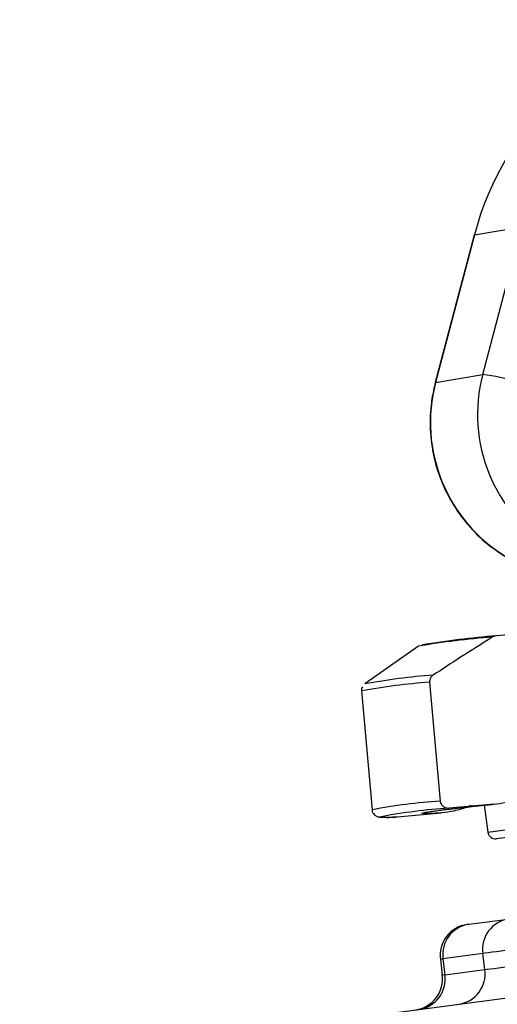
# Model space of a CAD drawing. Units: millimetres. Extents: x 1083 to 8061, y 471 to 4973.
# Drawn here: x 3953 to 3984, y 3858 to 3921 of the extents above; entities that cross this region are included whole.
import ezdxf

# ---------------------------------------------------------------- set-up
doc = ezdxf.new("R2010")
doc.units = ezdxf.units.MM

msp = doc.modelspace()

# ---------------------------------------------------------------- linework, layer by layer
at = {"color": 7, "linetype": 'Continuous', "lineweight": 25}
for p, q in [((3982.521, 3907.036), (3985.542, 3907.541)), ((3983.053, 3898.073), (3985.542, 3907.541)), ((3982.5, 3907.025), (3980.011, 3897.557)), ((3982.521, 3907.036), (3980.032, 3897.568)), ((3982.5, 3907.025), (3982.521, 3907.036)), ((3980.032, 3897.568), (3983.053, 3898.073)), ((3986.611, 3881.551), (3983.934, 3881.317)), ((3978.926, 3880.644), (3975.493, 3878.233)), ((3961.83, 3855.088), (4139.244, 3878.445)), ((3979.644, 3878.335), (3980.323, 3870.714)), ((3975.278, 3877.772), (3975.956, 3870.151)), ((3983.761, 3870.512), (3980.906, 3870.263)), ((3983.151, 3870.446), (3983.379, 3868.717)), ((3977.564, 3869.705), (3980.419, 3869.954)), ((3994.166, 3869.633), (3983.94, 3868.287)), ((3982.161, 3862.808), (3984.714, 3863.144)), ((3982.06, 3862.794), (3982.161, 3862.808)), ((3980.335, 3860.572), (3980.46, 3859.536)), ((3983.057, 3860.926), (3980.505, 3860.59)), ((3980.505, 3860.59), (3980.629, 3859.562)), ((3983.186, 3859.899), (3983.057, 3860.926)), ((3980.629, 3859.562), (3983.186, 3859.899))]:
    msp.add_line(p, q, dxfattribs=at)
at = {"color": 8, "linetype": 'Continuous', "lineweight": 25}
for p, q in [((3980.011, 3897.557), (3980.032, 3897.568)), ((3983.379, 3868.717), (3993.849, 3870.096))]:
    msp.add_line(p, q, dxfattribs=at)
at = {"color": 7, "linetype": 'Continuous', "lineweight": 25, "flags": 128}
msp.add_lwpolyline([(3980.419, 3869.954), (3979.641, 3869.918), (3979.206, 3869.913), (3979.117, 3869.939), (3979.377, 3869.996), (3979.981, 3870.083), (3980.923, 3870.2), (3982.188, 3870.343), (3983.761, 3870.512)], dxfattribs=at)
at = {"color": 7, "linetype": 'Continuous', "lineweight": 25}
for centre, radius, start, end in [((4000.704, 3902.321), 18.784, 99.61517, 165.46172), ((3992.79, 3895.505), 10.07, 165.22903, 239.04954), ((3981.504, 3885.471), 12.697, 72.82147, 82.9912), ((3989.769, 3895.001), 10.07, 165.22903, 239.04954), ((3987.298, 3832.147), 49.214, 94.2377, 99.79426), ((3989.669, 3814.611), 66.952, 94.91347, 99.01623), ((3982.842, 3838.218), 40.68, 94.18197, 100.41325), ((3983.896, 3829.328), 41.044, 94.17872, 100.38345), ((3983.874, 3868.782), 0.5, 187.5, 277.5), ((3985.004, 3861.199), 1.966, 98.49871, 187.98746), ((3982.321, 3860.811), 2, 97.5, 187.71833), ((3982.452, 3860.863), 1.966, 98.49871, 187.98746), ((3981.239, 3859.626), 1.966, 278.49871, 7.98746), ((3978.475, 3859.296), 2, 277.5, 7.74439), ((3978.682, 3859.289), 1.966, 278.49871, 7.98746)]:
    msp.add_arc(centre, radius, start, end, dxfattribs=at)
at = {"color": 8, "linetype": 'Continuous', "lineweight": 25}
for centre, radius, start, end in [((3982.433, 3839.463), 38.972, 94.10364, 100.57988), ((3983.115, 3831.809), 39.005, 94.1057, 100.57644), ((3977.013, 3873.544), 3.879, 262.38809, 278.16758)]:
    msp.add_arc(centre, radius, start, end, dxfattribs=at)
at = {"color": 7, "linetype": 'Continuous', "lineweight": 25}
for centre, major_axis, start_param, end_param in [((3987.848, 3861.539), (4.959, 0.64), 1.314281, 2.879772), ((3987.972, 3860.547), (4.956, 0.665), 3.40336, 4.970658)]:
    msp.add_ellipse(centre, major_axis=major_axis, ratio=0.004275, start_param=start_param, end_param=end_param, dxfattribs=at)
at = {"color": 8, "linetype": 'Continuous', "lineweight": 25}
for centre, major_axis, start_param, end_param in [((3985.295, 3861.203), (4.96, 0.631), 3.141577, 3.403371), ((3985.415, 3860.21), (4.955, 0.674), 2.879761, 3.141567)]:
    msp.add_ellipse(centre, major_axis=major_axis, ratio=0.002468, start_param=start_param, end_param=end_param, dxfattribs=at)
at = {"color": 7, "linetype": 'Continuous', "lineweight": 25}
for points, knots in [([(3980.011, 3897.557), (3979.933, 3897.22), (3979.723, 3896.306), (3979.633, 3894.768), (3979.827, 3892.993), (3980.335, 3891.278), (3981.134, 3889.679), (3982.205, 3888.252), (3983.372, 3887.142), (3984.218, 3886.594), (3984.567, 3886.368)], [0, 0, 0, 0, 0.0800774, 0.2171402, 0.3543572, 0.4916159, 0.6288906, 0.7661558, 0.9033892, 1, 1, 1, 1]), ([(3983.662, 3881.226), (3982.986, 3880.796), (3981.72, 3879.99), (3980.462, 3879.171), (3979.875, 3878.79)], [0, 0, 0, 0, 0.533616, 1, 1, 1, 1]), ([(3983.934, 3881.317), (3983.899, 3881.313), (3983.803, 3881.3), (3983.717, 3881.255), (3983.662, 3881.226)], [0, 0, 0, 0, 0.363818, 1, 1, 1, 1]), ([(3979.875, 3878.79), (3979.875, 3878.79), (3979.821, 3878.754), (3979.741, 3878.679), (3979.665, 3878.54), (3979.64, 3878.427), (3979.643, 3878.355), (3979.644, 3878.335)], [0, 0, 0, 0, 0.002087, 0.366394, 0.597103, 0.888173, 1, 1, 1, 1]), ([(3975.336, 3878.037), (3975.314, 3877.998), (3975.273, 3877.923), (3975.284, 3877.827), (3975.289, 3877.783)], [0, 0, 0, 0, 0.52954, 1, 1, 1, 1]), ([(3957.011, 3852.244), (3957.598, 3851.113), (3958.23, 3850.019), (3959.246, 3848.435), (3959.596, 3847.916), (3960.319, 3846.897), (3960.692, 3846.397), (3962.611, 3843.95), (3964.32, 3842.161), (3969.972, 3837.3), (3974.439, 3834.736), (3982.234, 3831.948), (3985.014, 3831.195), (3989.469, 3830.34), (3991.002, 3830.1), (3993.373, 3829.812), (3994.175, 3829.727), (3995.804, 3829.582), (3996.632, 3829.521), (4004.167, 3829.081), (4011.457, 3829.462), (4027.159, 3831.682), (4035.571, 3833.523), (4046.775, 3836.721), (4049.05, 3837.405), (4053.67, 3838.864), (4056.018, 3839.64), (4063.108, 3842.082), (4067.91, 3843.867), (4082.527, 3849.662), (4092.553, 3854.112), (4113.114, 3864.075), (4123.65, 3869.588), (4134.425, 3875.601)], [0, 0, 0, 0, 0.03125, 0.03125, 0.046875, 0.046875, 0.0625, 0.0625, 0.125, 0.125, 0.25, 0.25, 0.3125, 0.3125, 0.34375, 0.34375, 0.359375, 0.359375, 0.375, 0.375, 0.5, 0.5, 0.625, 0.625, 0.65625, 0.65625, 0.6875, 0.6875, 0.75, 0.75, 0.875, 0.875, 1, 1, 1, 1]), ([(3980.323, 3870.714), (3980.328, 3870.678), (3980.341, 3870.596), (3980.408, 3870.47), (3980.525, 3870.353), (3980.686, 3870.276), (3980.819, 3870.257), (3980.893, 3870.262), (3980.906, 3870.263)], [0, 0, 0, 0, 0.131162, 0.3015, 0.514133, 0.726232, 0.952466, 1, 1, 1, 1]), ([(3981.841, 3870.302), (3981.915, 3870.311), (3982.349, 3870.361), (3983.053, 3870.437), (3983.735, 3870.508), (3983.886, 3870.524)], [0, 0, 0, 0, 0.137803, 0.809162, 1, 1, 1, 1]), ([(3983.761, 3870.512), (3984.021, 3870.545), (3984.44, 3870.597), (3985.067, 3870.759), (3985.426, 3870.897), (3985.637, 3870.978)], [0, 0, 0, 0, 0.405812, 0.650711, 1, 1, 1, 1]), ([(3975.965, 3870.161), (3975.963, 3870.14), (3975.957, 3870.048), (3976.036, 3869.905), (3976.15, 3869.789), (3976.257, 3869.729), (3976.356, 3869.697), (3976.449, 3869.683), (3976.609, 3869.672), (3976.919, 3869.675), (3977.378, 3869.696), (3977.583, 3869.705)], [0, 0, 0, 0, 0.008942, 0.04004, 0.066615, 0.093804, 0.130086, 0.201277, 0.340782, 0.706325, 1, 1, 1, 1]), ([(3979.762, 3870.046), (3979.758, 3870.045), (3979.739, 3870.041), (3979.903, 3870.068), (3980.287, 3870.119), (3980.923, 3870.199), (3981.55, 3870.269), (3981.841, 3870.302)], [0, 0, 0, 0, 0.043191, 0.219417, 0.458263, 0.748798, 1, 1, 1, 1]), ([(3982.295, 3870.421), (3982.084, 3870.339), (3981.724, 3870.201), (3981.096, 3870.039), (3980.679, 3869.987), (3980.419, 3869.954)], [0, 0, 0, 0, 0.350341, 0.595072, 1, 1, 1, 1]), ([(4135.023, 3869.269), (4132.251, 3867.758), (4129.49, 3866.274), (4124.005, 3863.376), (4121.279, 3861.959), (4113.152, 3857.809), (4107.802, 3855.173), (4091.961, 3847.677), (4081.678, 3843.222), (4066.71, 3837.432), (4061.797, 3835.651), (4054.548, 3833.217), (4052.149, 3832.444), (4047.43, 3830.991), (4045.106, 3830.31), (4033.663, 3827.128), (4025.072, 3825.298), (4009.037, 3823.096), (4001.593, 3822.724), (3993.899, 3823.169), (3993.054, 3823.23), (3991.39, 3823.377), (3990.571, 3823.462), (3988.15, 3823.752), (3986.585, 3823.992), (3982.033, 3824.849), (3979.191, 3825.602), (3971.221, 3828.392), (3966.649, 3830.956), (3960.859, 3835.817), (3959.107, 3837.606), (3957.139, 3840.054), (3956.757, 3840.554), (3956.015, 3841.573), (3955.656, 3842.092), (3954.614, 3843.676), (3953.966, 3844.77), (3953.364, 3845.9)], [0, 0, 0, 0, 0.03125, 0.03125, 0.0625, 0.0625, 0.125, 0.125, 0.25, 0.25, 0.3125, 0.3125, 0.34375, 0.34375, 0.375, 0.375, 0.5, 0.5, 0.625, 0.625, 0.640625, 0.640625, 0.65625, 0.65625, 0.6875, 0.6875, 0.75, 0.75, 0.875, 0.875, 0.9375, 0.9375, 0.953125, 0.953125, 0.96875, 0.96875, 1, 1, 1, 1])]:
    msp.add_open_spline(points, degree=3, knots=knots, dxfattribs=at)

doc.saveas('drawing.dxf')
